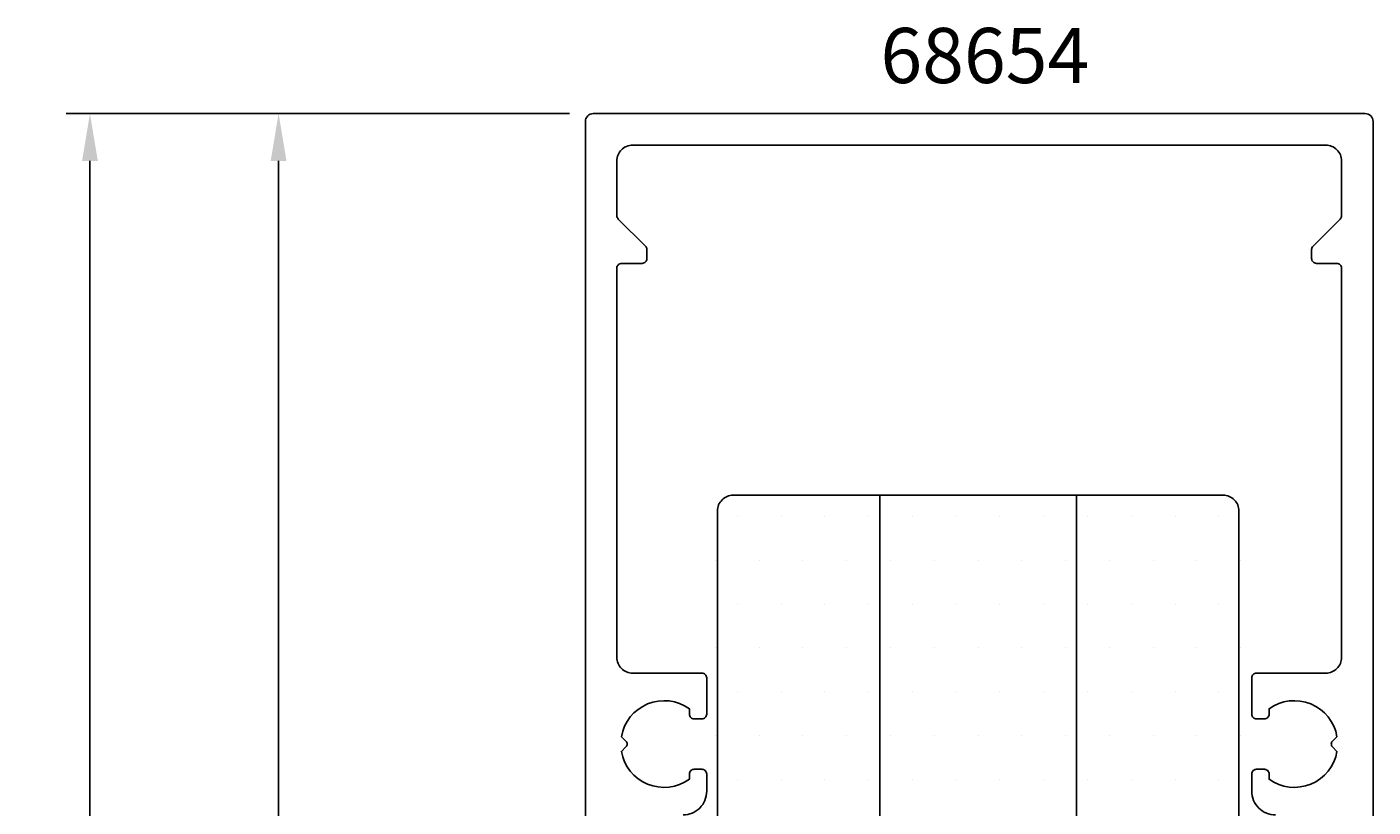
# Model space of a CAD drawing. Extents: x -32 to 70, y -20 to 177.
# Drawn here: x -32 to 53, y 128 to 177 of the extents above; entities that cross this region are included whole.
import ezdxf

# ---------------------------------------------------------------- set-up
doc = ezdxf.new("R2010")
doc.units = 0
doc.header["$LTSCALE"] = 4
doc.layers.get('0').update_dxf_attribs({"linetype": 'CONTINUOUS'})
doc.layers.get('DEFPOINTS').update_dxf_attribs({"linetype": 'CONTINUOUS'})
for name, color, linetype in [('SAPA_ARTIKELNR', 4, 'CONTINUOUS'), ('SAPA_ISOLATOR', 4, 'CONTINUOUS'), ('SAPA_MATT', 1, 'CONTINUOUS'), ('SAPA_PROFIL', 7, 'CONTINUOUS')]:
    doc.layers.add(name, color=color, linetype=linetype)
doc.styles.add('ISO', font='isocp3.shx')
doc.dimstyles.get("Standard").update_dxf_attribs({"dimtxt": 0.18, "dimasz": 0.18, "dimexe": 0.18, "dimexo": 0.0625, "dimgap": 0.09, "dimtad": 0, "dimtih": 1, "dimtoh": 1, "dimzin": 0, "dimcen": 0.09, "dimazin": 3, "dimtfac": 1, "dimtofl": 0, "dimtmove": 0, "dimatfit": 3})

# ---------------------------------------------------------------- blocks, each defined once
blk = doc.blocks.new('*U49')
at = {"layer": 'SAPA_ARTIKELNR', "style": 'ISO'}
blk.add_text('68654', height=3.5, dxfattribs=at).set_placement((21.797, 173.538))
blk = doc.blocks.new('*X79')
at = {"color": 0}
for p, q in [((12.714, 146.028), (12.714, 146.028)), ((15.492, 146.028), (15.492, 146.028)), ((18.27, 146.028), (18.27, 146.028)), ((21.048, 146.028), (21.048, 146.028)), ((23.826, 146.028), (23.826, 146.028)), ((26.604, 146.028), (26.604, 146.028)), ((29.382, 146.028), (29.382, 146.028)), ((32.16, 146.028), (32.16, 146.028)), ((34.939, 146.028), (34.939, 146.028)), ((37.717, 146.028), (37.717, 146.028)), ((40.495, 146.028), (40.495, 146.028)), ((43.273, 146.028), (43.273, 146.028)), ((11.324, 143.25), (11.324, 143.25)), ((14.103, 143.25), (14.103, 143.25)), ((16.881, 143.25), (16.881, 143.25)), ((19.659, 143.25), (19.659, 143.25)), ((22.437, 143.25), (22.437, 143.25)), ((25.215, 143.25), (25.215, 143.25)), ((27.993, 143.25), (27.993, 143.25)), ((30.771, 143.25), (30.771, 143.25)), ((33.549, 143.25), (33.549, 143.25)), ((36.328, 143.25), (36.328, 143.25)), ((39.106, 143.25), (39.106, 143.25)), ((41.884, 143.25), (41.884, 143.25)), ((44.662, 143.25), (44.662, 143.25)), ((12.714, 140.472), (12.714, 140.472)), ((15.492, 140.472), (15.492, 140.472)), ((18.27, 140.472), (18.27, 140.472)), ((21.048, 140.472), (21.048, 140.472)), ((23.826, 140.472), (23.826, 140.472)), ((26.604, 140.472), (26.604, 140.472)), ((29.382, 140.472), (29.382, 140.472)), ((32.16, 140.472), (32.16, 140.472)), ((34.939, 140.472), (34.939, 140.472)), ((37.717, 140.472), (37.717, 140.472)), ((40.495, 140.472), (40.495, 140.472)), ((43.273, 140.472), (43.273, 140.472)), ((11.324, 137.694), (11.324, 137.694)), ((14.103, 137.694), (14.103, 137.694)), ((16.881, 137.694), (16.881, 137.694)), ((19.659, 137.694), (19.659, 137.694)), ((22.437, 137.694), (22.437, 137.694)), ((25.215, 137.694), (25.215, 137.694)), ((27.993, 137.694), (27.993, 137.694)), ((30.771, 137.694), (30.771, 137.694)), ((33.549, 137.694), (33.549, 137.694)), ((36.328, 137.694), (36.328, 137.694)), ((39.106, 137.694), (39.106, 137.694)), ((41.884, 137.694), (41.884, 137.694)), ((44.662, 137.694), (44.662, 137.694)), ((12.714, 134.916), (12.714, 134.916)), ((15.492, 134.916), (15.492, 134.916)), ((18.27, 134.916), (18.27, 134.916)), ((21.048, 134.916), (21.048, 134.916)), ((23.826, 134.916), (23.826, 134.916)), ((26.604, 134.916), (26.604, 134.916)), ((29.382, 134.916), (29.382, 134.916)), ((32.16, 134.916), (32.16, 134.916)), ((34.939, 134.916), (34.939, 134.916)), ((37.717, 134.916), (37.717, 134.916)), ((40.495, 134.916), (40.495, 134.916)), ((43.273, 134.916), (43.273, 134.916)), ((11.324, 132.138), (11.324, 132.138)), ((14.103, 132.138), (14.103, 132.138)), ((16.881, 132.138), (16.881, 132.138)), ((19.659, 132.138), (19.659, 132.138)), ((22.437, 132.138), (22.437, 132.138)), ((25.215, 132.138), (25.215, 132.138)), ((27.993, 132.138), (27.993, 132.138)), ((30.771, 132.138), (30.771, 132.138)), ((33.549, 132.138), (33.549, 132.138)), ((36.328, 132.138), (36.328, 132.138)), ((39.106, 132.138), (39.106, 132.138)), ((41.884, 132.138), (41.884, 132.138)), ((44.662, 132.138), (44.662, 132.138)), ((12.714, 129.36), (12.714, 129.36)), ((15.492, 129.36), (15.492, 129.36)), ((18.27, 129.36), (18.27, 129.36)), ((21.048, 129.36), (21.048, 129.36)), ((23.826, 129.36), (23.826, 129.36)), ((26.604, 129.36), (26.604, 129.36)), ((29.382, 129.36), (29.382, 129.36)), ((32.16, 129.36), (32.16, 129.36)), ((34.939, 129.36), (34.939, 129.36)), ((37.717, 129.36), (37.717, 129.36)), ((40.495, 129.36), (40.495, 129.36)), ((43.273, 129.36), (43.273, 129.36))]:
    blk.add_line(p, q, dxfattribs=at)
blk = doc.blocks.new('*U81')
at = {"layer": 'SAPA_MATT', "color": 2, "style": 'ISO'}
blk.add_text('171', height=3, rotation=90, dxfattribs=at).set_placement((-29.38, 83.55))
blk = doc.blocks.new('*D45')
at = {"layer": 'DEFPOINTS', "color": 0}
for p in [(3.567, 171.6), (-28.38, 0.6), (3.567, 0.6)]:
    blk.add_point(p, dxfattribs=at)
at = {"layer": 'SAPA_MATT'}
for p, q in [((2.067, 171.6), (-29.88, 171.6)), ((-28.38, 168.6), (-28.38, 3.6)), ((2.067, 0.6), (-29.88, 0.6))]:
    blk.add_line(p, q, dxfattribs=at)
for points in [[(-28.88, 168.6), (-27.88, 168.6), (-28.38, 171.6)], [(-28.88, 3.6), (-27.88, 3.6), (-28.38, 0.6)]]:
    blk.add_solid(points, dxfattribs=at)
blk.add_blockref('*U81', (0, 0))
blk = doc.blocks.new('*U84')
at = {"layer": 'SAPA_MATT', "color": 2, "style": 'ISO'}
blk.add_text('100', height=3, rotation=90, dxfattribs=at).set_placement((-17.406, 118.748))
blk = doc.blocks.new('*D42')
at = {"layer": 'DEFPOINTS', "color": 0}
for p in [(3.567, 171.6), (-16.406, 71.6), (3.567, 71.6)]:
    blk.add_point(p, dxfattribs=at)
at = {"layer": 'SAPA_MATT'}
for p, q in [((2.067, 171.6), (-17.906, 171.6)), ((-16.406, 168.6), (-16.406, 74.6)), ((2.067, 71.6), (-17.906, 71.6))]:
    blk.add_line(p, q, dxfattribs=at)
for points in [[(-16.906, 168.6), (-15.906, 168.6), (-16.406, 171.6)], [(-16.906, 74.6), (-15.906, 74.6), (-16.406, 71.6)]]:
    blk.add_solid(points, dxfattribs=at)
blk.add_blockref('*U84', (0, 0))

msp = doc.modelspace()

# ---------------------------------------------------------------- linework, layer by layer
at = {"layer": 'SAPA_PROFIL'}
msp.add_line((7.134, 171.6), (3.567, 171.6), dxfattribs=at)
at = {"layer": 'SAPA_PROFIL', "color": 4}
for p, q in [((21.752, 147.385), (21.752, 79.385)), ((34.252, 79.385), (34.252, 147.385))]:
    msp.add_line(p, q, dxfattribs=at)
at = {"layer": 'SAPA_PROFIL'}
for points in [[(53.067, 71.9), (53.067, 171.1, 0.414214), (52.567, 171.6), (3.567, 171.6, 0.414214), (3.067, 171.1), (3.067, 71.9, 0.414214)], [(46.867, 127.1, -0.414214), (45.367, 128.6), (45.367, 129.7, -0.414214), (45.667, 130), (46.167, 130, -0.414214), (46.467, 129.7), (46.467, 129.363, 0.553525), (50.777, 131.136), (50.49, 131.423, -0.414214), (50.49, 131.776), (50.777, 132.064, 0.553525), (46.467, 133.836), (46.467, 133.5, -0.414214), (46.167, 133.2), (45.667, 133.2, -0.414214), (45.367, 133.5), (45.367, 135.8, -0.414214), (45.667, 136.1), (50.067, 136.1, 0.414214), (51.067, 137.1), (51.067, 161.8, 0.414214), (50.767, 162.1), (49.467, 162.1, -0.414214), (49.167, 162.4), (49.167, 162.975, -0.198912), (49.255, 163.188), (50.979, 164.912, 0.198912), (51.067, 165.124), (51.067, 168.6, 0.414214), (50.067, 169.6), (6.067, 169.6, 0.414214), (5.067, 168.6), (5.067, 165.124, 0.198912), (5.155, 164.912), (6.879, 163.188, -0.198912), (6.967, 162.975), (6.967, 162.4, -0.414214), (6.667, 162.1), (5.367, 162.1, 0.414214), (5.067, 161.8), (5.067, 137.1, 0.414214), (6.067, 136.1), (10.467, 136.1, -0.414214), (10.767, 135.8), (10.767, 133.5, -0.414214), (10.467, 133.2), (9.967, 133.2, -0.414214), (9.667, 133.5), (9.667, 133.836, 0.553525), (5.356, 132.064), (5.644, 131.776, -0.414214), (5.644, 131.423), (5.356, 131.136, 0.553525), (9.667, 129.363), (9.667, 129.7, -0.414214), (9.967, 130), (10.467, 130, -0.414214), (10.767, 129.7), (10.767, 128.6, -0.414214), (9.267, 127.1)]]:
    msp.add_lwpolyline(points, format="xyb", dxfattribs=at)
at = {"layer": 'SAPA_PROFIL', "color": 4}
msp.add_lwpolyline([(44.552, 79.885), (44.552, 92.385, -0.414214), (45.052, 92.885), (48.652, 92.885, 0.414214), (49.652, 93.885), (49.652, 124.885, 0.414214), (48.652, 125.885), (45.052, 125.885, -0.414214), (44.552, 126.385), (44.552, 146.385, 0.414214), (43.552, 147.385), (12.452, 147.385, 0.414214), (11.452, 146.385), (11.452, 126.385, -0.414214), (10.952, 125.885), (7.352, 125.885, 0.414214), (6.352, 124.885), (6.352, 93.885, 0.414214), (7.352, 92.885), (10.952, 92.885, -0.414214), (11.452, 92.385), (11.452, 79.885, 0.414214), (11.952, 79.385), (44.052, 79.385, 0.414214)], format="xyb", close=True, dxfattribs=at)

# ---------------------------------------------------------------- block references
msp.add_blockref('*U49', (0, 0))
at = {"layer": 'SAPA_ISOLATOR', "linetype": 'CONTINUOUS'}
msp.add_blockref('*X79', (0, 0), dxfattribs=at)

# ---------------------------------------------------------------- dimensions: what is measured, and where the dimension line sits
at = {"layer": 'SAPA_MATT'}
for base, p2, picture, middle in [((-28.38, 0.6), (3.567, 0.6), '*D45', (-30.88, 86.1)), ((-16.406, 71.6), (3.567, 71.6), '*D42', (-18.906, 121.6))]:
    dim = msp.add_linear_dim(base=base, p1=(3.567, 171.6), p2=p2, angle=90, dimstyle='Standard', override={"dimscale": 1, "dimclrt": 2}, dxfattribs=at)
    dim.commit()
    dim.dimension.update_dxf_attribs({"geometry": picture, "text_midpoint": middle})

doc.saveas('drawing.dxf')
